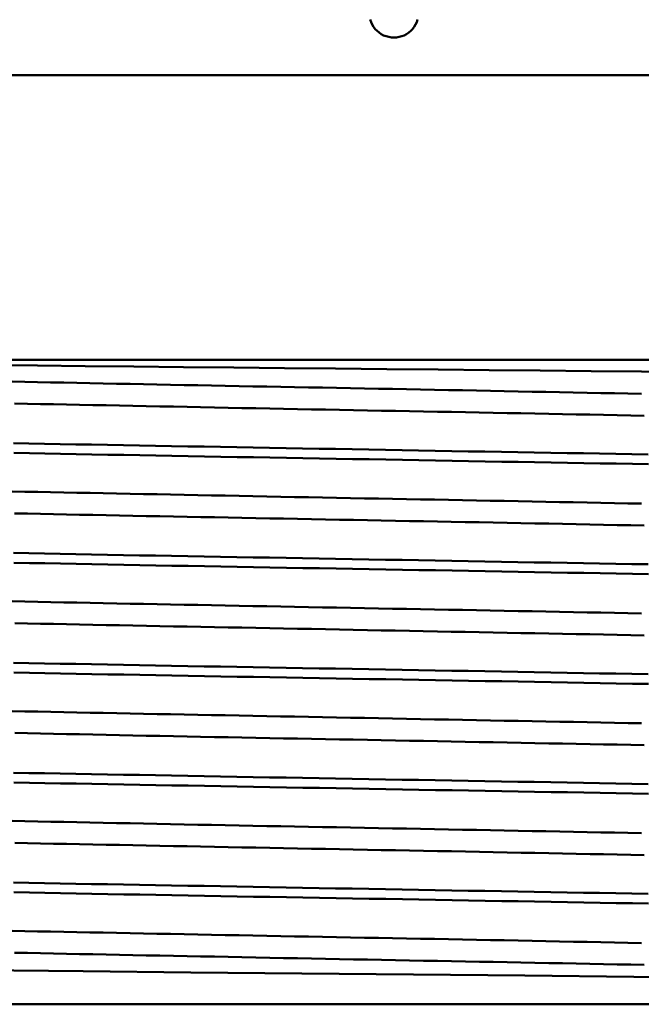
# Model space of a CAD drawing. Extents: x 240 to 917, y -137 to 170.
# Drawn here: x 330 to 338, y -85 to -73 of the extents above; entities that cross this region are included whole.
import ezdxf

# ---------------------------------------------------------------- set-up
doc = ezdxf.new("R2010")
doc.units = 0
doc.layers.add('AM_0', color=7, linetype='CONTINUOUS', lineweight=50)

# ---------------------------------------------------------------- blocks, each defined once
blk = doc.blocks.new('A$C0DA7157A')
at = {"layer": 'AM_0'}
for p, q in [((104.25, 11.309), (85.25, 11.309)), ((84.886, 7.845), (106.25, 7.845)), ((83.812, 0), (104.102, 0))]:
    blk.add_line(p, q, dxfattribs=at)
for points in [[(94.462, 11.984), (94.472, 11.953), (94.486, 11.923), (94.503, 11.895), (94.523, 11.87), (94.545, 11.847), (94.569, 11.827), (94.596, 11.809), (94.625, 11.793), (94.655, 11.781), (94.687, 11.773), (94.719, 11.768), (94.75, 11.766), (94.781, 11.768), (94.813, 11.773), (94.845, 11.781), (94.875, 11.793), (94.904, 11.809), (94.931, 11.827), (94.955, 11.847), (94.977, 11.87), (94.997, 11.895), (95.014, 11.923), (95.028, 11.953), (95.038, 11.984)], [(97.763, 7.431), (97.599, 7.434), (97.434, 7.437), (97.268, 7.44), (97.101, 7.443), (96.934, 7.447), (96.767, 7.45), (96.599, 7.453), (96.431, 7.456), (96.262, 7.46), (96.093, 7.463), (95.924, 7.466), (95.754, 7.469), (95.584, 7.473), (95.414, 7.476), (95.244, 7.479), (95.074, 7.482), (94.903, 7.485), (94.733, 7.489), (94.562, 7.492), (94.392, 7.495), (94.221, 7.498), (94.051, 7.502), (93.881, 7.505), (93.711, 7.508), (93.541, 7.511), (93.372, 7.514), (93.203, 7.518), (93.034, 7.521), (92.866, 7.524), (92.698, 7.527), (92.531, 7.531), (92.364, 7.534), (92.197, 7.537), (92.031, 7.54), (91.866, 7.544), (91.702, 7.547), (91.538, 7.55), (91.375, 7.553), (91.213, 7.556), (91.051, 7.56), (90.891, 7.563), (90.731, 7.566), (90.572, 7.569), (90.414, 7.573), (90.258, 7.576), (90.102, 7.579)], [(97.762, 7.701), (97.151, 7.707), (96.532, 7.713), (95.911, 7.719), (95.287, 7.725), (94.663, 7.731), (94.04, 7.737), (93.419, 7.743), (92.802, 7.749), (92.189, 7.755), (91.585, 7.761), (90.992, 7.767), (90.411, 7.773), (89.843, 7.779)], [(98.404, 7.695), (97.762, 7.701)], [(97.798, 7.164), (97.633, 7.167), (97.468, 7.17), (97.302, 7.173), (97.136, 7.177), (96.969, 7.18), (96.802, 7.183), (96.634, 7.186), (96.466, 7.19), (96.297, 7.193), (96.128, 7.196), (95.959, 7.199), (95.789, 7.203), (95.62, 7.206), (95.45, 7.209), (95.279, 7.212), (95.109, 7.215), (94.939, 7.219), (94.768, 7.222), (94.598, 7.225), (94.427, 7.228), (94.257, 7.232), (94.087, 7.235), (93.916, 7.238), (93.746, 7.241), (93.577, 7.244), (93.407, 7.248), (93.238, 7.251), (93.069, 7.254), (92.901, 7.257), (92.733, 7.261), (92.565, 7.264), (92.398, 7.267), (92.232, 7.27), (92.066, 7.274), (91.901, 7.277), (91.736, 7.28), (91.572, 7.283), (91.409, 7.286), (91.246, 7.29), (91.085, 7.293), (90.924, 7.296), (90.764, 7.299), (90.605, 7.303), (90.447, 7.306), (90.29, 7.309), (90.134, 7.312)], [(90.121, 6.829), (90.308, 6.826), (90.497, 6.822), (90.687, 6.819), (90.878, 6.815), (91.07, 6.812), (91.263, 6.808), (91.457, 6.805), (91.652, 6.801), (91.847, 6.798), (92.044, 6.794), (92.241, 6.79), (92.439, 6.787), (92.638, 6.783), (92.837, 6.78), (93.037, 6.776), (93.237, 6.773), (93.437, 6.769), (93.638, 6.766), (93.84, 6.762), (94.041, 6.759), (94.243, 6.755), (94.445, 6.752), (94.647, 6.748), (94.849, 6.744), (95.051, 6.741), (95.253, 6.737), (95.454, 6.734), (95.656, 6.73), (95.857, 6.727), (96.058, 6.723), (96.259, 6.72), (96.459, 6.716), (96.659, 6.713), (96.858, 6.709), (97.056, 6.706), (97.254, 6.702), (97.452, 6.698), (97.648, 6.695), (97.844, 6.691)], [(97.848, 6.573), (97.653, 6.576), (97.456, 6.58), (97.259, 6.583), (97.061, 6.587), (96.862, 6.59), (96.663, 6.594), (96.463, 6.597), (96.263, 6.601), (96.063, 6.604), (95.862, 6.608), (95.66, 6.612), (95.459, 6.615), (95.257, 6.619), (95.055, 6.622), (94.853, 6.626), (94.651, 6.629), (94.449, 6.633), (94.247, 6.636), (94.046, 6.64), (93.844, 6.643), (93.643, 6.647), (93.442, 6.65), (93.241, 6.654), (93.041, 6.658), (92.841, 6.661), (92.642, 6.665), (92.444, 6.668), (92.246, 6.672), (92.048, 6.675), (91.852, 6.679), (91.656, 6.682), (91.461, 6.686), (91.267, 6.689), (91.074, 6.693), (90.882, 6.696), (90.691, 6.7), (90.501, 6.703), (90.313, 6.707), (90.125, 6.711)], [(97.764, 6.094), (97.599, 6.097), (97.434, 6.1), (97.268, 6.103), (97.101, 6.107), (96.934, 6.11), (96.767, 6.113), (96.599, 6.116), (96.431, 6.12), (96.262, 6.123), (96.093, 6.126), (95.923, 6.129), (95.754, 6.132), (95.584, 6.136), (95.414, 6.139), (95.243, 6.142), (95.073, 6.145), (94.903, 6.149), (94.732, 6.152), (94.562, 6.155), (94.391, 6.158), (94.221, 6.161), (94.051, 6.165), (93.881, 6.168), (93.711, 6.171), (93.541, 6.174), (93.372, 6.178), (93.203, 6.181), (93.034, 6.184), (92.866, 6.187), (92.698, 6.191), (92.531, 6.194), (92.364, 6.197), (92.198, 6.2), (92.032, 6.203), (91.867, 6.207), (91.702, 6.21), (91.538, 6.213), (91.375, 6.216), (91.213, 6.22), (91.052, 6.223), (90.891, 6.226), (90.731, 6.229), (90.572, 6.233), (90.415, 6.236), (90.258, 6.239), (90.102, 6.242)], [(97.798, 5.827), (97.633, 5.83), (97.468, 5.833), (97.302, 5.837), (97.136, 5.84), (96.969, 5.843), (96.802, 5.846), (96.634, 5.85), (96.466, 5.853), (96.297, 5.856), (96.128, 5.859), (95.959, 5.862), (95.789, 5.866), (95.619, 5.869), (95.449, 5.872), (95.279, 5.875), (95.109, 5.879), (94.938, 5.882), (94.768, 5.885), (94.597, 5.888), (94.427, 5.891), (94.257, 5.895), (94.086, 5.898), (93.916, 5.901), (93.746, 5.904), (93.577, 5.908), (93.407, 5.911), (93.238, 5.914), (93.07, 5.917), (92.901, 5.921), (92.733, 5.924), (92.566, 5.927), (92.399, 5.93), (92.232, 5.933), (92.066, 5.937), (91.901, 5.94), (91.736, 5.943), (91.573, 5.946), (91.409, 5.95), (91.247, 5.953), (91.085, 5.956), (90.924, 5.959), (90.764, 5.963), (90.605, 5.966), (90.447, 5.969), (90.29, 5.972), (90.134, 5.975)], [(90.121, 5.493), (90.308, 5.489), (90.497, 5.485), (90.687, 5.482), (90.878, 5.478), (91.07, 5.475), (91.263, 5.471), (91.457, 5.468), (91.652, 5.464), (91.847, 5.461), (92.044, 5.457), (92.241, 5.454), (92.439, 5.45), (92.638, 5.447), (92.837, 5.443), (93.037, 5.439), (93.237, 5.436), (93.437, 5.432), (93.638, 5.429), (93.84, 5.425), (94.041, 5.422), (94.243, 5.418), (94.445, 5.415), (94.647, 5.411), (94.849, 5.408), (95.051, 5.404), (95.253, 5.401), (95.454, 5.397), (95.656, 5.393), (95.857, 5.39), (96.058, 5.386), (96.259, 5.383), (96.459, 5.379), (96.659, 5.376), (96.858, 5.372), (97.056, 5.369), (97.254, 5.365), (97.452, 5.362), (97.648, 5.358), (97.844, 5.355)], [(97.848, 5.236), (97.653, 5.239), (97.456, 5.243), (97.259, 5.246), (97.061, 5.25), (96.862, 5.253), (96.663, 5.257), (96.463, 5.261), (96.263, 5.264), (96.063, 5.268), (95.862, 5.271), (95.66, 5.275), (95.459, 5.278), (95.257, 5.282), (95.055, 5.285), (94.853, 5.289), (94.651, 5.292), (94.449, 5.296), (94.247, 5.299), (94.046, 5.303), (93.844, 5.307), (93.643, 5.31), (93.442, 5.314), (93.241, 5.317), (93.041, 5.321), (92.841, 5.324), (92.642, 5.328), (92.444, 5.331), (92.246, 5.335), (92.048, 5.338), (91.852, 5.342), (91.656, 5.345), (91.461, 5.349), (91.267, 5.353), (91.074, 5.356), (90.882, 5.36), (90.691, 5.363), (90.501, 5.367), (90.313, 5.37), (90.125, 5.374)], [(97.764, 4.757), (97.599, 4.76), (97.434, 4.763), (97.268, 4.767), (97.102, 4.77), (96.935, 4.773), (96.767, 4.776), (96.599, 4.779), (96.431, 4.783), (96.262, 4.786), (96.093, 4.789), (95.923, 4.792), (95.754, 4.796), (95.584, 4.799), (95.414, 4.802), (95.243, 4.805), (95.073, 4.809), (94.902, 4.812), (94.732, 4.815), (94.561, 4.818), (94.391, 4.821), (94.221, 4.825), (94.051, 4.828), (93.88, 4.831), (93.711, 4.834), (93.541, 4.838), (93.372, 4.841), (93.203, 4.844), (93.034, 4.847), (92.866, 4.85), (92.698, 4.854), (92.531, 4.857), (92.364, 4.86), (92.198, 4.863), (92.032, 4.867), (91.867, 4.87), (91.702, 4.873), (91.539, 4.876), (91.376, 4.88), (91.213, 4.883), (91.052, 4.886), (90.891, 4.889), (90.732, 4.892), (90.573, 4.896), (90.415, 4.899), (90.258, 4.902), (90.102, 4.905)], [(97.798, 4.49), (97.634, 4.493), (97.469, 4.497), (97.303, 4.5), (97.136, 4.503), (96.97, 4.506), (96.802, 4.509), (96.634, 4.513), (96.466, 4.516), (96.297, 4.519), (96.128, 4.522), (95.959, 4.526), (95.789, 4.529), (95.619, 4.532), (95.449, 4.535), (95.279, 4.539), (95.108, 4.542), (94.938, 4.545), (94.767, 4.548), (94.597, 4.551), (94.427, 4.555), (94.256, 4.558), (94.086, 4.561), (93.916, 4.564), (93.746, 4.568), (93.576, 4.571), (93.407, 4.574), (93.238, 4.577), (93.069, 4.58), (92.901, 4.584), (92.733, 4.587), (92.566, 4.59), (92.399, 4.593), (92.232, 4.597), (92.066, 4.6), (91.901, 4.603), (91.737, 4.606), (91.573, 4.61), (91.41, 4.613), (91.247, 4.616), (91.086, 4.619), (90.925, 4.622), (90.765, 4.626), (90.606, 4.629), (90.448, 4.632), (90.291, 4.635), (90.135, 4.639)], [(90.121, 4.156), (90.308, 4.152), (90.497, 4.149), (90.687, 4.145), (90.878, 4.142), (91.07, 4.138), (91.263, 4.134), (91.457, 4.131), (91.652, 4.127), (91.847, 4.124), (92.044, 4.12), (92.241, 4.117), (92.439, 4.113), (92.638, 4.11), (92.837, 4.106), (93.037, 4.103), (93.237, 4.099), (93.437, 4.096), (93.638, 4.092), (93.84, 4.088), (94.041, 4.085), (94.243, 4.081), (94.445, 4.078), (94.647, 4.074), (94.849, 4.071), (95.051, 4.067), (95.253, 4.064), (95.454, 4.06), (95.656, 4.057), (95.857, 4.053), (96.058, 4.05), (96.259, 4.046), (96.459, 4.042), (96.659, 4.039), (96.858, 4.035), (97.056, 4.032), (97.254, 4.028), (97.452, 4.025), (97.648, 4.021), (97.844, 4.018)], [(97.848, 3.899), (97.653, 3.902), (97.456, 3.906), (97.259, 3.91), (97.061, 3.913), (96.862, 3.917), (96.663, 3.92), (96.463, 3.924), (96.263, 3.927), (96.063, 3.931), (95.862, 3.934), (95.66, 3.938), (95.459, 3.941), (95.257, 3.945), (95.055, 3.948), (94.853, 3.952), (94.651, 3.956), (94.449, 3.959), (94.247, 3.963), (94.046, 3.966), (93.844, 3.97), (93.643, 3.973), (93.442, 3.977), (93.241, 3.98), (93.041, 3.984), (92.841, 3.987), (92.642, 3.991), (92.444, 3.994), (92.246, 3.998), (92.048, 4.002), (91.852, 4.005), (91.656, 4.009), (91.461, 4.012), (91.267, 4.016), (91.074, 4.019), (90.882, 4.023), (90.691, 4.026), (90.501, 4.03), (90.313, 4.033), (90.125, 4.037)], [(97.764, 3.42), (97.6, 3.423), (97.434, 3.426), (97.269, 3.43), (97.102, 3.433), (96.935, 3.436), (96.768, 3.439), (96.6, 3.443), (96.431, 3.446), (96.262, 3.449), (96.093, 3.452), (95.924, 3.456), (95.754, 3.459), (95.584, 3.462), (95.414, 3.465), (95.244, 3.468), (95.073, 3.472), (94.903, 3.475), (94.732, 3.478), (94.562, 3.481), (94.391, 3.485), (94.221, 3.488), (94.05, 3.491), (93.88, 3.494), (93.71, 3.497), (93.541, 3.501), (93.371, 3.504), (93.202, 3.507), (93.034, 3.51), (92.865, 3.514), (92.698, 3.517), (92.53, 3.52), (92.363, 3.523), (92.197, 3.527), (92.032, 3.53), (91.867, 3.533), (91.702, 3.536), (91.538, 3.539), (91.376, 3.543), (91.213, 3.546), (91.052, 3.549), (90.892, 3.552), (90.732, 3.556), (90.573, 3.559), (90.415, 3.562), (90.259, 3.565), (90.103, 3.569)], [(97.798, 3.153), (97.634, 3.156), (97.469, 3.16), (97.303, 3.163), (97.137, 3.166), (96.97, 3.169), (96.802, 3.173), (96.635, 3.176), (96.466, 3.179), (96.298, 3.182), (96.128, 3.186), (95.959, 3.189), (95.789, 3.192), (95.619, 3.195), (95.449, 3.198), (95.279, 3.202), (95.109, 3.205), (94.938, 3.208), (94.768, 3.211), (94.597, 3.215), (94.427, 3.218), (94.256, 3.221), (94.086, 3.224), (93.916, 3.227), (93.746, 3.231), (93.576, 3.234), (93.407, 3.237), (93.238, 3.24), (93.069, 3.244), (92.9, 3.247), (92.733, 3.25), (92.565, 3.253), (92.398, 3.257), (92.232, 3.26), (92.066, 3.263), (91.901, 3.266), (91.736, 3.269), (91.573, 3.273), (91.409, 3.276), (91.247, 3.279), (91.086, 3.282), (90.925, 3.286), (90.765, 3.289), (90.606, 3.292), (90.448, 3.295), (90.291, 3.299), (90.135, 3.302)], [(90.121, 2.819), (90.308, 2.815), (90.497, 2.812), (90.687, 2.808), (90.878, 2.805), (91.07, 2.801), (91.263, 2.798), (91.457, 2.794), (91.652, 2.791), (91.847, 2.787), (92.044, 2.783), (92.241, 2.78), (92.439, 2.776), (92.638, 2.773), (92.837, 2.769), (93.037, 2.766), (93.237, 2.762), (93.437, 2.759), (93.638, 2.755), (93.84, 2.752), (94.041, 2.748), (94.243, 2.745), (94.445, 2.741), (94.647, 2.737), (94.849, 2.734), (95.051, 2.73), (95.253, 2.727), (95.454, 2.723), (95.656, 2.72), (95.857, 2.716), (96.058, 2.713), (96.259, 2.709), (96.459, 2.706), (96.659, 2.702), (96.858, 2.699), (97.056, 2.695), (97.254, 2.691), (97.452, 2.688), (97.648, 2.684), (97.844, 2.681)], [(97.848, 2.562), (97.653, 2.566), (97.456, 2.569), (97.259, 2.573), (97.061, 2.576), (96.862, 2.58), (96.663, 2.583), (96.463, 2.587), (96.263, 2.59), (96.063, 2.594), (95.862, 2.597), (95.66, 2.601), (95.459, 2.605), (95.257, 2.608), (95.055, 2.612), (94.853, 2.615), (94.651, 2.619), (94.449, 2.622), (94.247, 2.626), (94.046, 2.629), (93.844, 2.633), (93.643, 2.636), (93.442, 2.64), (93.241, 2.643), (93.041, 2.647), (92.841, 2.651), (92.642, 2.654), (92.444, 2.658), (92.246, 2.661), (92.048, 2.665), (91.852, 2.668), (91.656, 2.672), (91.461, 2.675), (91.267, 2.679), (91.074, 2.682), (90.882, 2.686), (90.691, 2.689), (90.501, 2.693), (90.313, 2.697), (90.125, 2.7)], [(97.764, 2.083), (97.599, 2.086), (97.434, 2.09), (97.268, 2.093), (97.102, 2.096), (96.935, 2.099), (96.768, 2.103), (96.6, 2.106), (96.431, 2.109), (96.263, 2.112), (96.093, 2.115), (95.924, 2.119), (95.754, 2.122), (95.584, 2.125), (95.414, 2.128), (95.244, 2.132), (95.073, 2.135), (94.903, 2.138), (94.732, 2.141), (94.562, 2.145), (94.391, 2.148), (94.221, 2.151), (94.051, 2.154), (93.881, 2.157), (93.711, 2.161), (93.541, 2.164), (93.372, 2.167), (93.202, 2.17), (93.034, 2.174), (92.865, 2.177), (92.698, 2.18), (92.53, 2.183), (92.363, 2.186), (92.197, 2.19), (92.031, 2.193), (91.866, 2.196), (91.702, 2.199), (91.538, 2.203), (91.375, 2.206), (91.213, 2.209), (91.051, 2.212), (90.891, 2.216), (90.731, 2.219), (90.573, 2.222), (90.415, 2.225), (90.258, 2.228), (90.103, 2.232)], [(97.798, 1.816), (97.634, 1.82), (97.469, 1.823), (97.303, 1.826), (97.137, 1.829), (96.97, 1.833), (96.803, 1.836), (96.635, 1.839), (96.466, 1.842), (96.298, 1.845), (96.129, 1.849), (95.959, 1.852), (95.79, 1.855), (95.62, 1.858), (95.45, 1.862), (95.279, 1.865), (95.109, 1.868), (94.938, 1.871), (94.768, 1.875), (94.597, 1.878), (94.427, 1.881), (94.256, 1.884), (94.086, 1.887), (93.916, 1.891), (93.746, 1.894), (93.576, 1.897), (93.407, 1.9), (93.238, 1.904), (93.069, 1.907), (92.9, 1.91), (92.732, 1.913), (92.565, 1.916), (92.398, 1.92), (92.232, 1.923), (92.066, 1.926), (91.9, 1.929), (91.736, 1.933), (91.572, 1.936), (91.409, 1.939), (91.247, 1.942), (91.085, 1.946), (90.924, 1.949), (90.765, 1.952), (90.606, 1.955), (90.448, 1.958), (90.291, 1.962), (90.135, 1.965)], [(90.121, 1.482), (90.308, 1.478), (90.497, 1.475), (90.687, 1.471), (90.878, 1.468), (91.07, 1.464), (91.263, 1.461), (91.457, 1.457), (91.652, 1.454), (91.847, 1.45), (92.044, 1.447), (92.241, 1.443), (92.439, 1.44), (92.638, 1.436), (92.837, 1.432), (93.037, 1.429), (93.237, 1.425), (93.437, 1.422), (93.638, 1.418), (93.84, 1.415), (94.041, 1.411), (94.243, 1.408), (94.445, 1.404), (94.647, 1.401), (94.849, 1.397), (95.051, 1.394), (95.253, 1.39), (95.454, 1.386), (95.656, 1.383), (95.857, 1.379), (96.058, 1.376), (96.259, 1.372), (96.459, 1.369), (96.659, 1.365), (96.858, 1.362), (97.056, 1.358), (97.254, 1.355), (97.452, 1.351), (97.648, 1.348), (97.844, 1.344)], [(97.848, 1.225), (97.653, 1.229), (97.456, 1.232), (97.259, 1.236), (97.061, 1.239), (96.862, 1.243), (96.663, 1.246), (96.463, 1.25), (96.263, 1.254), (96.063, 1.257), (95.862, 1.261), (95.66, 1.264), (95.459, 1.268), (95.257, 1.271), (95.055, 1.275), (94.853, 1.278), (94.651, 1.282), (94.449, 1.285), (94.247, 1.289), (94.046, 1.292), (93.844, 1.296), (93.643, 1.3), (93.442, 1.303), (93.241, 1.307), (93.041, 1.31), (92.841, 1.314), (92.642, 1.317), (92.444, 1.321), (92.246, 1.324), (92.048, 1.328), (91.852, 1.331), (91.656, 1.335), (91.461, 1.338), (91.267, 1.342), (91.074, 1.346), (90.882, 1.349), (90.691, 1.353), (90.501, 1.356), (90.313, 1.36), (90.125, 1.363)], [(97.763, 0.746), (97.599, 0.75), (97.434, 0.753), (97.268, 0.756), (97.102, 0.759), (96.935, 0.762), (96.767, 0.766), (96.599, 0.769), (96.431, 0.772), (96.262, 0.775), (96.093, 0.779), (95.924, 0.782), (95.754, 0.785), (95.584, 0.788), (95.414, 0.792), (95.244, 0.795), (95.074, 0.798), (94.903, 0.801), (94.733, 0.804), (94.562, 0.808), (94.392, 0.811), (94.221, 0.814), (94.051, 0.817), (93.881, 0.821), (93.711, 0.824), (93.541, 0.827), (93.372, 0.83), (93.203, 0.834), (93.034, 0.837), (92.866, 0.84), (92.698, 0.843), (92.53, 0.846), (92.364, 0.85), (92.197, 0.853), (92.031, 0.856), (91.866, 0.859), (91.702, 0.863), (91.538, 0.866), (91.375, 0.869), (91.213, 0.872), (91.051, 0.875), (90.891, 0.879), (90.731, 0.882), (90.572, 0.885), (90.414, 0.888), (90.258, 0.892), (90.102, 0.895)], [(97.798, 0.48), (97.633, 0.483), (97.468, 0.486), (97.302, 0.489), (97.136, 0.492), (96.969, 0.496), (96.802, 0.499), (96.634, 0.502), (96.466, 0.505), (96.297, 0.509), (96.128, 0.512), (95.959, 0.515), (95.79, 0.518), (95.62, 0.522), (95.45, 0.525), (95.279, 0.528), (95.109, 0.531), (94.939, 0.534), (94.768, 0.538), (94.598, 0.541), (94.427, 0.544), (94.257, 0.547), (94.087, 0.551), (93.916, 0.554), (93.746, 0.557), (93.577, 0.56), (93.407, 0.563), (93.238, 0.567), (93.069, 0.57), (92.901, 0.573), (92.733, 0.576), (92.565, 0.58), (92.398, 0.583), (92.232, 0.586), (92.066, 0.589), (91.901, 0.593), (91.736, 0.596), (91.572, 0.599), (91.409, 0.602), (91.246, 0.605), (91.085, 0.609), (90.924, 0.612), (90.764, 0.615), (90.605, 0.618), (90.447, 0.622), (90.29, 0.625), (90.134, 0.628)], [(89.699, 0.415), (90.966, 0.402), (92.28, 0.388), (93.628, 0.375), (94.99, 0.362), (96.343, 0.349), (97.671, 0.336), (98.959, 0.323), (100.183, 0.309), (101.327, 0.296), (102.379, 0.283), (103.319, 0.269), (104.134, 0.256), (104.816, 0.243), (105.352, 0.229), (105.733, 0.216), (105.956, 0.202), (106.014, 0.189)]]:
    blk.add_lwpolyline(points, dxfattribs=at)
blk = doc.blocks.new('A$C4DAE6C37')
at = {"layer": 'AM_0'}
blk.add_blockref('A$C0DA7157A', (0, 0), dxfattribs=at)

msp = doc.modelspace()

# ---------------------------------------------------------------- block references
at = {"layer": 'AM_0'}
msp.add_blockref('A$C4DAE6C37', (240.245, -85.18), dxfattribs=at)

doc.saveas('drawing.dxf')
